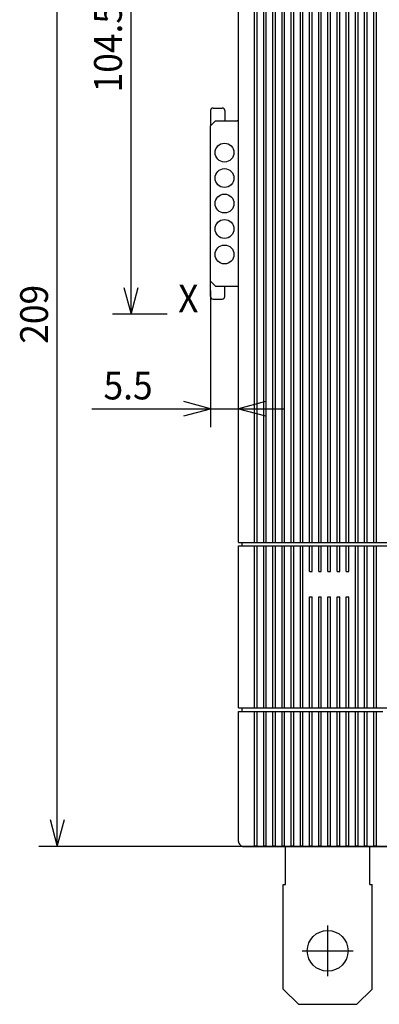
# Model space of a CAD drawing. Extents: x -402 to -12, y 6860 to 7133.
# Drawn here: x -394 to -355, y 6962 to 7069 of the extents above; entities that cross this region are included whole.
import ezdxf
from ezdxf.enums import TextEntityAlignment as Align

# ---------------------------------------------------------------- set-up
doc = ezdxf.new("R2010")
doc.units = 0
doc.header["$LTSCALE"] = 15
doc.header["$MEASUREMENT"] = 0
doc.linetypes.add('DASHDOT', pattern=[1, 0.5, -0.25, 0, -0.25])
doc.linetypes.add('DOT', pattern=[0.25, 0, -0.25])
doc.layers.get('0').update_dxf_attribs({"linetype": 'CONTINUOUS'})
doc.layers.add('255', color=7, linetype='CONTINUOUS')

# ---------------------------------------------------------------- blocks, each defined once
blk = doc.blocks.new('*U8')
at = {"color": 7, "linetype": 'CONTINUOUS'}
for p, q in [((-390.191317, 6979.292758), (-390.191317, 7094.24279)), ((-390.967774, 6982.190536), (-390.191317, 6979.292758)), ((-390.191317, 6979.292758), (-389.41486, 6982.190536)), ((-351.821047, 6979.292758), (-392.191317, 6979.292758))]:
    blk.add_line(p, q, dxfattribs=at)
at = {"color": 7, "linetype": 'CONTINUOUS', "width": 0.933333}
blk.add_text('209', height=3, rotation=90, dxfattribs=at).set_placement((-392.691317, 7036.767774), align=Align.MIDDLE_CENTER)
blk = doc.blocks.new('*U11')
at = {"color": 7, "linetype": 'CONTINUOUS'}
for p, q in [((-371.071047, 7094.242776), (-384.214995, 7094.242776)), ((-382.214995, 7094.242776), (-382.991452, 7091.344998)), ((-382.214995, 7036.767774), (-382.214995, 7094.242776)), ((-381.438537, 7091.344998), (-382.214995, 7094.242776)), ((-382.991452, 7039.665552), (-382.214995, 7036.767774)), ((-382.214995, 7036.767774), (-381.438537, 7039.665552)), ((-378.315897, 7036.767774), (-384.214995, 7036.767774))]:
    blk.add_line(p, q, dxfattribs=at)
at = {"color": 7, "linetype": 'CONTINUOUS', "width": 0.933333}
blk.add_text('104.5', height=3, rotation=90, dxfattribs=at).set_placement((-384.714995, 7065.505275), align=Align.MIDDLE_CENTER)
blk = doc.blocks.new('CONN_5_VIE')
at = {"color": 130, "linetype": 'CONTINUOUS'}
for p, q in [((-111.500124, 117.249956), (-111.500118, 114.250555)), ((-111.000147, 117.749957), (-109.200177, 117.74996)), ((-108.700152, 117.249961), (-108.700148, 115.249962)), ((-111.500741, 114.249957), (-110.500743, 115.249958)), ((-111.50071, 83.750003), (-111.50071, 114.249957)), ((-110.500743, 115.249959), (-108.700703, 115.249963)), ((-108.700703, 115.249962), (-106.30053, 115.249967)), ((-106.000646, 112.499962), (-106.000646, 114.949967)), ((-106.000619, 85.50001), (-106.000619, 112.499962)), ((-106.000616, 83.050005), (-106.000616, 85.50001)), ((-111.50071, 83.750003), (-110.500711, 82.750004)), ((-111.500088, 80.750007), (-111.500088, 83.749405)), ((-110.500711, 82.750003), (-108.700701, 82.750003)), ((-108.700701, 82.750004), (-106.300497, 82.750004)), ((-108.700115, 80.750007), (-108.700115, 82.750002)), ((-111.000109, 80.250007), (-109.200139, 80.250007))]:
    blk.add_line(p, q, dxfattribs=at)
for centre in [(-108.75001, 109.000011), (-108.750007, 104.000011), (-108.750005, 99.000011), (-108.750002, 94.000011), (-108.749999, 89.000011)]:
    blk.add_circle(centre, 1.85, dxfattribs=at)
for centre, radius, start, end in [((-111.000146, 117.249957), 0.5, 90.000114, 180.000057), ((-109.200176, 117.24996), 0.5, 0.000114, 90.000114), ((-106.300529, 114.949967), 0.3, 0, 90.000114), ((-106.300497, 83.050004), 0.3, 270, 0.000114), ((-111.000109, 80.750007), 0.5, 180.000057, 270), ((-109.200139, 80.750007), 0.5, 270, 0)]:
    blk.add_arc(centre, radius, start, end, dxfattribs=at)
blk = doc.blocks.new('*U14')
at = {"color": 7, "linetype": 'CONTINUOUS'}
for p, q in [((-373.646437, 7039.342776), (-373.646437, 7024.572702)), ((-373.646437, 7026.572702), (-376.544215, 7027.349159)), ((-367.723269, 7027.349159), (-370.621047, 7026.572702)), ((-386.446437, 7026.572702), (-365.621047, 7026.572702)), ((-376.544215, 7025.796245), (-373.646437, 7026.572702)), ((-370.621047, 7026.572702), (-367.723269, 7025.796245))]:
    blk.add_line(p, q, dxfattribs=at)
at = {"color": 7, "linetype": 'CONTINUOUS', "width": 0.933333}
blk.add_text('5.5', height=3, dxfattribs=at).set_placement((-382.546437, 7029.072702), align=Align.MIDDLE_CENTER)

msp = doc.modelspace()

# ---------------------------------------------------------------- linework, layer by layer
at = {"color": 252, "linetype": 'CONTINUOUS'}
for p, q in [((-370.621047, 7012.127774), (-370.621047, 7079.282775)), ((-368.888547, 7012.127774), (-368.888547, 7079.282775)), ((-368.613547, 7012.127774), (-368.613547, 7069.492775)), ((-367.898547, 7012.127774), (-367.898547, 7069.492775)), ((-367.623547, 7012.127774), (-367.623547, 7069.492775)), ((-366.908547, 7012.127774), (-366.908547, 7069.492775)), ((-366.633547, 7012.127774), (-366.633547, 7069.492775)), ((-365.918547, 7012.127774), (-365.918547, 7069.492775)), ((-365.643546, 7012.127774), (-365.643546, 7069.492775)), ((-364.928546, 7012.127774), (-364.928546, 7069.492775)), ((-364.653546, 7012.127774), (-364.653546, 7069.492775)), ((-363.938546, 7012.127774), (-363.938546, 7069.492775)), ((-363.663546, 7012.127774), (-363.663546, 7069.492775)), ((-362.948546, 7012.127774), (-362.948546, 7069.492775)), ((-362.673546, 7012.127774), (-362.673546, 7069.492775)), ((-361.958546, 7012.127774), (-361.958546, 7069.492775)), ((-361.683546, 7012.127774), (-361.683546, 7069.492775)), ((-360.968546, 7012.127774), (-360.968546, 7069.492775)), ((-360.693546, 7012.127774), (-360.693546, 7069.492775)), ((-359.978546, 7012.127774), (-359.978546, 7069.492775)), ((-359.703546, 7012.127774), (-359.703546, 7069.492775)), ((-358.988546, 7012.127774), (-358.988546, 7069.492775)), ((-358.713546, 7012.127774), (-358.713546, 7069.492775)), ((-357.998546, 7012.127774), (-357.998546, 7069.492775)), ((-357.723546, 7012.127774), (-357.723546, 7069.492775)), ((-357.008546, 7012.127774), (-357.008546, 7069.492775)), ((-356.733546, 7012.127774), (-356.733546, 7069.492775)), ((-356.018546, 7012.127774), (-356.018546, 7069.492775)), ((-355.743546, 7012.127774), (-355.743546, 7069.492775)), ((-370.621047, 7012.127774), (-368.971047, 7012.127774)), ((-370.621047, 7011.742776), (-368.971047, 7011.742776)), ((-370.621047, 6994.252773), (-370.621047, 7011.742774)), ((-370.236047, 7011.742774), (-370.236047, 7012.127774)), ((-368.971047, 7012.127774), (-368.888547, 7012.127774)), ((-368.971047, 7011.742776), (-368.888547, 7011.742776)), ((-368.888547, 7012.127774), (-368.613547, 7012.127774)), ((-368.888547, 6994.252773), (-368.888547, 7011.742774)), ((-368.888547, 7011.742774), (-368.613547, 7011.742774)), ((-368.613547, 7012.127774), (-367.898547, 7012.127774)), ((-368.613547, 7011.742776), (-367.898547, 7011.742776)), ((-368.613547, 6994.252773), (-368.613547, 7011.742774)), ((-367.898547, 7012.127774), (-367.623547, 7012.127774)), ((-367.898547, 6994.252773), (-367.898547, 7011.742774)), ((-367.898547, 7011.742774), (-367.623547, 7011.742774)), ((-367.623547, 7012.127774), (-366.908547, 7012.127774)), ((-367.623547, 7011.742776), (-366.908547, 7011.742776)), ((-367.623547, 6994.252773), (-367.623547, 7011.742774)), ((-366.908547, 7012.127774), (-366.633547, 7012.127774)), ((-366.908547, 6994.252773), (-366.908547, 7011.742774)), ((-366.908547, 7011.742774), (-366.633547, 7011.742774)), ((-366.633547, 7012.127774), (-365.918547, 7012.127774)), ((-366.633547, 7011.742776), (-365.918547, 7011.742776)), ((-366.633547, 6994.252773), (-366.633547, 7011.742774)), ((-365.918547, 7012.127774), (-365.643546, 7012.127774)), ((-365.918547, 6994.252773), (-365.918547, 7011.742774)), ((-365.918547, 7011.742774), (-365.643546, 7011.742774)), ((-365.643546, 7012.127774), (-364.928546, 7012.127774)), ((-365.643546, 7011.742776), (-364.928546, 7011.742776)), ((-365.643546, 6994.252773), (-365.643546, 7011.742774)), ((-364.928546, 7012.127774), (-364.653546, 7012.127774)), ((-364.928546, 6994.252773), (-364.928546, 7011.742774)), ((-364.928546, 7011.742774), (-364.653546, 7011.742774)), ((-364.653546, 7012.127774), (-363.938546, 7012.127774)), ((-364.653546, 7011.742776), (-363.938546, 7011.742776)), ((-364.653546, 6994.252773), (-364.653546, 7011.742774)), ((-363.938546, 7012.127774), (-363.663546, 7012.127774)), ((-363.938546, 6994.252773), (-363.938546, 7011.742774)), ((-363.938546, 7011.742774), (-363.663546, 7011.742774)), ((-363.663546, 7012.127774), (-362.948546, 7012.127774)), ((-363.663546, 7011.742776), (-362.948546, 7011.742776)), ((-363.663546, 6994.252773), (-363.663546, 7011.742774)), ((-362.948546, 7012.127774), (-362.673546, 7012.127774)), ((-362.948546, 7008.992774), (-362.948546, 7011.742774)), ((-362.948546, 7011.742774), (-362.673546, 7011.742774)), ((-362.673546, 7012.127774), (-361.958546, 7012.127774)), ((-362.673546, 7011.742776), (-361.958546, 7011.742776)), ((-362.673546, 7008.992774), (-362.673546, 7011.742774)), ((-361.958546, 7012.127774), (-361.683546, 7012.127774)), ((-361.958546, 7008.992774), (-361.958546, 7011.742774)), ((-361.958546, 7011.742774), (-361.683546, 7011.742774)), ((-361.683546, 7012.127774), (-360.968546, 7012.127774)), ((-361.683546, 7011.742776), (-360.968546, 7011.742776)), ((-361.683546, 7008.992774), (-361.683546, 7011.742774)), ((-360.968546, 7012.127774), (-360.693546, 7012.127774)), ((-360.968546, 7008.992774), (-360.968546, 7011.742774)), ((-360.968546, 7011.742774), (-360.693546, 7011.742774)), ((-360.693546, 7012.127774), (-359.978546, 7012.127774)), ((-360.693546, 7011.742776), (-359.978546, 7011.742776)), ((-360.693546, 7008.992774), (-360.693546, 7011.742774)), ((-359.978546, 7012.127774), (-359.703546, 7012.127774)), ((-359.978546, 7008.992774), (-359.978546, 7011.742774)), ((-359.978546, 7011.742774), (-359.703546, 7011.742774)), ((-359.703546, 7012.127774), (-358.988546, 7012.127774)), ((-359.703546, 7011.742776), (-358.988546, 7011.742776)), ((-359.703546, 7008.992774), (-359.703546, 7011.742774)), ((-358.988546, 7012.127774), (-358.713546, 7012.127774)), ((-358.988546, 7008.992774), (-358.988546, 7011.742774)), ((-358.988546, 7011.742774), (-358.713546, 7011.742774)), ((-358.713546, 7012.127774), (-357.998546, 7012.127774)), ((-358.713546, 7011.742776), (-357.998546, 7011.742776)), ((-358.713546, 7008.992774), (-358.713546, 7011.742774)), ((-357.998546, 7012.127774), (-357.723546, 7012.127774)), ((-357.998546, 6994.252773), (-357.998546, 7011.742774)), ((-357.998546, 7011.742774), (-357.723546, 7011.742774)), ((-357.723546, 7012.127774), (-357.008546, 7012.127774)), ((-357.723546, 7011.742776), (-357.008546, 7011.742776)), ((-357.723546, 6994.252773), (-357.723546, 7011.742774)), ((-357.008546, 7012.127774), (-356.733546, 7012.127774)), ((-357.008546, 6994.252773), (-357.008546, 7011.742774)), ((-357.008546, 7011.742774), (-356.733546, 7011.742774)), ((-356.733546, 7012.127774), (-356.018546, 7012.127774)), ((-356.733546, 7011.742776), (-356.018546, 7011.742776)), ((-356.733546, 6994.252773), (-356.733546, 7011.742774)), ((-356.018546, 7012.127774), (-355.743546, 7012.127774)), ((-356.018546, 6994.252773), (-356.018546, 7011.742774)), ((-356.018546, 7011.742774), (-355.743546, 7011.742774)), ((-355.743546, 7012.127774), (-351.371046, 7012.127774)), ((-355.743546, 7011.742776), (-351.371046, 7011.742776)), ((-355.743546, 6994.252773), (-355.743546, 7011.742774)), ((-362.948546, 7008.992774), (-362.673546, 7008.992774)), ((-361.958546, 7008.992774), (-361.683546, 7008.992774)), ((-360.968546, 7008.992774), (-360.693546, 7008.992774)), ((-359.978546, 7008.992774), (-359.703546, 7008.992774)), ((-358.988546, 7008.992774), (-358.713546, 7008.992774)), ((-362.948546, 7006.242774), (-362.673546, 7006.242774)), ((-362.948546, 6994.252773), (-362.948546, 7006.242774)), ((-362.673546, 6994.252773), (-362.673546, 7006.242774)), ((-361.958546, 7006.242774), (-361.683546, 7006.242774)), ((-361.958546, 6994.252773), (-361.958546, 7006.242774)), ((-361.683546, 6994.252773), (-361.683546, 7006.242774)), ((-360.968546, 7006.242774), (-360.693546, 7006.242774)), ((-360.968546, 6994.252773), (-360.968546, 7006.242774)), ((-360.693546, 6994.252773), (-360.693546, 7006.242774)), ((-359.978546, 7006.242774), (-359.703546, 7006.242774)), ((-359.978546, 6994.252773), (-359.978546, 7006.242774)), ((-359.703546, 6994.252773), (-359.703546, 7006.242774)), ((-358.988546, 7006.242774), (-358.713546, 7006.242774)), ((-358.988546, 6994.252773), (-358.988546, 7006.242774)), ((-358.713546, 6994.252773), (-358.713546, 7006.242774)), ((-370.621047, 6994.252773), (-368.971047, 6994.252773)), ((-370.236047, 6993.867774), (-370.236047, 6994.252773)), ((-368.971047, 6994.252773), (-368.888547, 6994.252773)), ((-368.888547, 6994.252773), (-368.613547, 6994.252773)), ((-368.613547, 6994.252773), (-367.898547, 6994.252773)), ((-367.898547, 6994.252773), (-367.623547, 6994.252773)), ((-367.623547, 6994.252773), (-366.908547, 6994.252773)), ((-366.908547, 6994.252773), (-366.633547, 6994.252773)), ((-366.633547, 6994.252773), (-365.918547, 6994.252773)), ((-365.918547, 6994.252773), (-365.643546, 6994.252773)), ((-365.643546, 6994.252773), (-364.928546, 6994.252773)), ((-364.928546, 6994.252773), (-364.653546, 6994.252773)), ((-364.653546, 6994.252773), (-363.938546, 6994.252773)), ((-363.938546, 6994.252773), (-363.663546, 6994.252773)), ((-363.663546, 6994.252773), (-362.948546, 6994.252773)), ((-362.948546, 6994.252773), (-362.673546, 6994.252773)), ((-362.673546, 6994.252773), (-361.958546, 6994.252773)), ((-361.958546, 6994.252773), (-361.683546, 6994.252773)), ((-361.683546, 6994.252773), (-360.968546, 6994.252773)), ((-360.968546, 6994.252773), (-360.693546, 6994.252773)), ((-360.693546, 6994.252773), (-359.978546, 6994.252773)), ((-359.978546, 6994.252773), (-359.703546, 6994.252773)), ((-359.703546, 6994.252773), (-358.988546, 6994.252773)), ((-358.988546, 6994.252773), (-358.713546, 6994.252773)), ((-358.713546, 6994.252773), (-357.998546, 6994.252773)), ((-357.998546, 6994.252773), (-357.723546, 6994.252773)), ((-357.723546, 6994.252773), (-357.008546, 6994.252773)), ((-357.008546, 6994.252773), (-356.733546, 6994.252773)), ((-356.733546, 6994.252773), (-356.018546, 6994.252773)), ((-356.018546, 6994.252773), (-355.743546, 6994.252773)), ((-355.743546, 6994.252773), (-351.371046, 6994.252773))]:
    msp.add_line(p, q, dxfattribs=at)
at = {"color": 3, "linetype": 'DOT'}
msp.add_line((-370.621037, 7046.365271), (-370.621037, 7057.667773), dxfattribs=at)
at = {"color": 2, "linetype": 'DOT'}
msp.add_line((-370.621034, 7039.792771), (-370.621034, 7046.365271), dxfattribs=at)
at = {"color": 154, "linetype": 'CONTINUOUS'}
for p, q in [((-370.621047, 6979.842773), (-370.621047, 6993.867774)), ((-370.621047, 6993.867773), (-368.971047, 6993.867773)), ((-368.971047, 6993.867773), (-368.888547, 6993.867773)), ((-368.888547, 6979.842773), (-368.888547, 6993.867774)), ((-368.888547, 6993.867774), (-368.613547, 6993.867774)), ((-368.613547, 6979.842773), (-368.613547, 6993.867774)), ((-368.613547, 6993.867773), (-367.898547, 6993.867773)), ((-367.898547, 6979.842773), (-367.898547, 6993.867774)), ((-367.898547, 6993.867774), (-367.623547, 6993.867774)), ((-367.623547, 6979.842773), (-367.623547, 6993.867774)), ((-367.623547, 6993.867773), (-366.908547, 6993.867773)), ((-366.908547, 6979.842773), (-366.908547, 6993.867774)), ((-366.908547, 6993.867774), (-366.633547, 6993.867774)), ((-366.633547, 6979.842773), (-366.633547, 6993.867774)), ((-366.633547, 6993.867773), (-365.918547, 6993.867773)), ((-365.918547, 6979.842773), (-365.918547, 6993.867774)), ((-365.918547, 6993.867774), (-365.643546, 6993.867774)), ((-365.643546, 6979.842773), (-365.643546, 6993.867774)), ((-365.643546, 6993.867773), (-364.928546, 6993.867773)), ((-364.928546, 6979.842773), (-364.928546, 6993.867774)), ((-364.928546, 6993.867774), (-364.653546, 6993.867774)), ((-364.653546, 6979.842773), (-364.653546, 6993.867774)), ((-364.653546, 6993.867773), (-363.938546, 6993.867773)), ((-363.938546, 6979.842773), (-363.938546, 6993.867774)), ((-363.938546, 6993.867774), (-363.663546, 6993.867774)), ((-363.663546, 6979.842773), (-363.663546, 6993.867774)), ((-363.663546, 6993.867773), (-362.948546, 6993.867773)), ((-362.948546, 6979.842773), (-362.948546, 6993.867774)), ((-362.948546, 6993.867774), (-362.673546, 6993.867774)), ((-362.673546, 6979.842773), (-362.673546, 6993.867774)), ((-362.673546, 6993.867773), (-361.958546, 6993.867773)), ((-361.958546, 6979.842773), (-361.958546, 6993.867774)), ((-361.958546, 6993.867774), (-361.683546, 6993.867774)), ((-361.683546, 6979.842773), (-361.683546, 6993.867774)), ((-361.683546, 6993.867773), (-360.968546, 6993.867773)), ((-360.968546, 6979.842773), (-360.968546, 6993.867774)), ((-360.968546, 6993.867774), (-360.693546, 6993.867774)), ((-360.693546, 6979.842773), (-360.693546, 6993.867774)), ((-360.693546, 6993.867773), (-359.978546, 6993.867773)), ((-359.978546, 6979.842773), (-359.978546, 6993.867774)), ((-359.978546, 6993.867774), (-359.703546, 6993.867774)), ((-359.703546, 6979.842773), (-359.703546, 6993.867774)), ((-359.703546, 6993.867773), (-358.988546, 6993.867773)), ((-358.988546, 6979.842773), (-358.988546, 6993.867774)), ((-358.988546, 6993.867774), (-358.713546, 6993.867774)), ((-358.713546, 6979.842773), (-358.713546, 6993.867774)), ((-358.713546, 6993.867773), (-357.998546, 6993.867773)), ((-357.998546, 6979.842773), (-357.998546, 6993.867774)), ((-357.998546, 6993.867774), (-357.723546, 6993.867774)), ((-357.723546, 6979.842773), (-357.723546, 6993.867774)), ((-357.723546, 6993.867773), (-357.008546, 6993.867773)), ((-357.008546, 6979.842773), (-357.008546, 6993.867774)), ((-357.008546, 6993.867774), (-356.733546, 6993.867774)), ((-356.733546, 6979.842773), (-356.733546, 6993.867774)), ((-356.733546, 6993.867773), (-356.018546, 6993.867773)), ((-356.018546, 6979.842773), (-356.018546, 6993.867774)), ((-356.018546, 6993.867774), (-355.743546, 6993.867774)), ((-355.743546, 6979.842773), (-355.743546, 6993.867774)), ((-355.743546, 6993.867773), (-355.028546, 6993.867773)), ((-370.071047, 6979.292773), (-368.971047, 6979.292773)), ((-368.971047, 6979.292773), (-295.271045, 6979.292773)), ((-368.888547, 6979.366459), (-368.888547, 6979.842773)), ((-368.888546, 6979.366459), (-368.613546, 6979.366459)), ((-368.613547, 6979.366459), (-368.613547, 6979.842773)), ((-367.898547, 6979.366459), (-367.898547, 6979.842773)), ((-367.898546, 6979.366459), (-367.623546, 6979.366459)), ((-367.623547, 6979.366459), (-367.623547, 6979.842773)), ((-366.908547, 6979.366459), (-366.908547, 6979.842773)), ((-366.908546, 6979.366459), (-366.633546, 6979.366459)), ((-366.633547, 6979.366459), (-366.633547, 6979.842773)), ((-365.918547, 6979.366459), (-365.918547, 6979.842773)), ((-365.918546, 6979.366459), (-365.643546, 6979.366459)), ((-365.643546, 6979.366459), (-365.643546, 6979.842773)), ((-364.928546, 6979.366459), (-364.928546, 6979.842773)), ((-364.928546, 6979.366459), (-364.653546, 6979.366459)), ((-364.653546, 6979.366459), (-364.653546, 6979.842773)), ((-363.938546, 6979.366459), (-363.938546, 6979.842773)), ((-363.938546, 6979.366459), (-363.663546, 6979.366459)), ((-363.663546, 6979.366459), (-363.663546, 6979.842773)), ((-362.948546, 6979.366459), (-362.948546, 6979.842773)), ((-362.948546, 6979.366459), (-362.673546, 6979.366459)), ((-362.673546, 6979.366459), (-362.673546, 6979.842773)), ((-361.958546, 6979.366459), (-361.958546, 6979.842773)), ((-361.958546, 6979.366459), (-361.683546, 6979.366459)), ((-361.683546, 6979.366459), (-361.683546, 6979.842773)), ((-360.968546, 6979.366459), (-360.968546, 6979.842773)), ((-360.968546, 6979.366459), (-360.693546, 6979.366459)), ((-360.693546, 6979.366459), (-360.693546, 6979.842773)), ((-359.978546, 6979.366459), (-359.978546, 6979.842773)), ((-359.978546, 6979.366459), (-359.703546, 6979.366459)), ((-359.703546, 6979.366459), (-359.703546, 6979.842773)), ((-358.988546, 6979.366459), (-358.988546, 6979.842773)), ((-358.988546, 6979.366459), (-358.713546, 6979.366459)), ((-358.713546, 6979.366459), (-358.713546, 6979.842773)), ((-357.998546, 6979.366459), (-357.998546, 6979.842773)), ((-357.998546, 6979.366459), (-357.723546, 6979.366459)), ((-357.723546, 6979.366459), (-357.723546, 6979.842773)), ((-357.008546, 6979.366459), (-357.008546, 6979.842773)), ((-357.008546, 6979.366459), (-356.733546, 6979.366459)), ((-356.733546, 6979.366459), (-356.733546, 6979.842773)), ((-356.018546, 6979.366459), (-356.018546, 6979.842773)), ((-356.018546, 6979.366459), (-355.743546, 6979.366459)), ((-355.743546, 6979.366459), (-355.743546, 6979.842773))]:
    msp.add_line(p, q, dxfattribs=at)
at = {"color": 54, "linetype": 'CONTINUOUS'}
for p, q in [((-365.533546, 6975.314392), (-365.533546, 6979.292758)), ((-356.458546, 6975.314392), (-356.458546, 6979.292758)), ((-365.808546, 6963.892773), (-365.808546, 6975.167773)), ((-365.808546, 6975.167773), (-365.533546, 6975.167773)), ((-365.533546, 6975.167773), (-365.533546, 6975.314392)), ((-356.458546, 6975.167773), (-356.458546, 6975.314392)), ((-356.458546, 6975.167773), (-356.183546, 6975.167773)), ((-356.183546, 6963.892773), (-356.183546, 6975.167773)), ((-365.808546, 6963.892773), (-364.158546, 6962.242773)), ((-357.833546, 6962.242773), (-356.183546, 6963.892773)), ((-364.158546, 6962.242773), (-357.833546, 6962.242773))]:
    msp.add_line(p, q, dxfattribs=at)
at = {"color": 7, "linetype": 'DASHDOT'}
for p, q in [((-360.996046, 6965.267773), (-360.996046, 6970.767773)), ((-363.746046, 6968.017773), (-358.246046, 6968.017773))]:
    msp.add_line(p, q, dxfattribs=at)
at = {"color": 54, "linetype": 'CONTINUOUS'}
msp.add_circle((-360.996046, 6968.017773), 2.2, dxfattribs=at)
at = {"color": 154, "linetype": 'CONTINUOUS'}
msp.add_arc((-370.071052, 6979.842768), 0.55, 179.999439, 270.000561, dxfattribs=at)

# ---------------------------------------------------------------- block references
at = {"color": 7, "linetype": 'CONTINUOUS'}
for name in ['*U8', '*U11', '*U14']:
    msp.add_blockref(name, (0, 0), dxfattribs=at)
at = {"layer": '255', "color": 7, "linetype": 'CONTINUOUS', "xscale": 0.55, "yscale": 0.55, "zscale": 0.55}
msp.add_blockref('CONN_5_VIE', (-312.321045, 6994.280273), dxfattribs=at)

# ---------------------------------------------------------------- texts
at = {"color": 2, "linetype": 'CONTINUOUS', "width": 0.933333}
msp.add_text('X', height=3, dxfattribs=at).set_placement((-376.040958, 7038.472261), align=Align.MIDDLE_CENTER)

doc.saveas('drawing.dxf')
